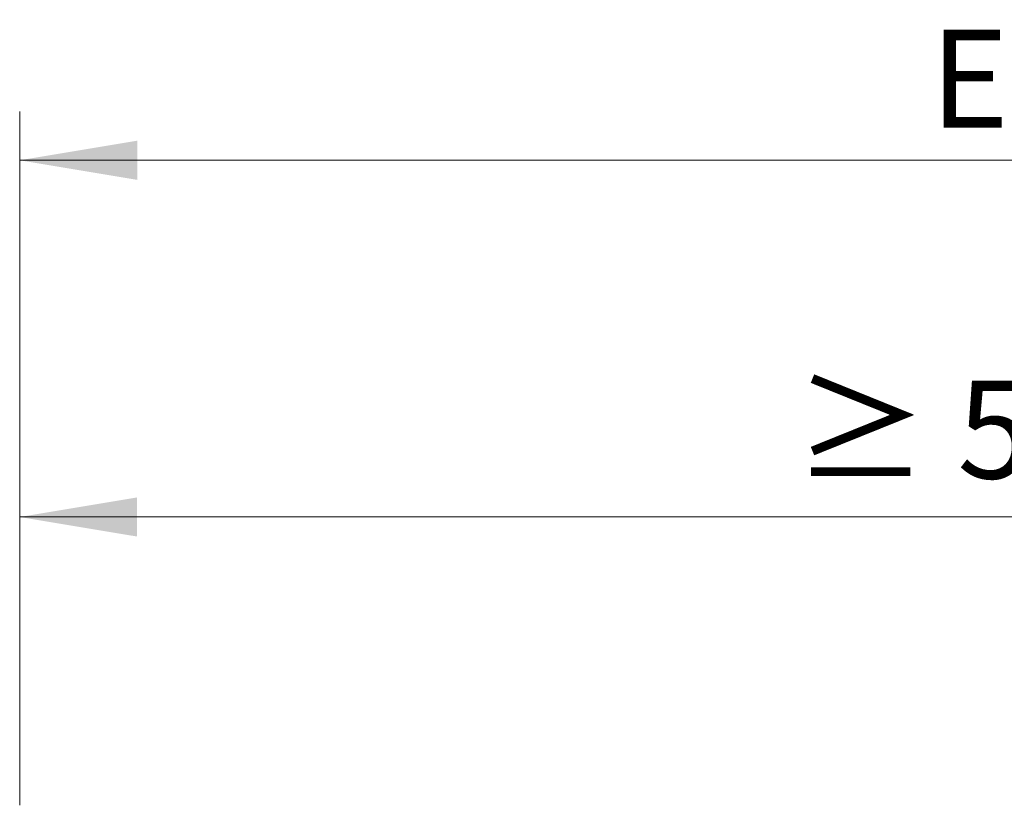
# Model space of a CAD drawing. Units: millimetres. Extents: x -650 to 1435, y 1013 to 1230.
# Drawn here: x 1259 to 1284, y 1192 to 1212 of the extents above; entities that cross this region are included whole.
import ezdxf

# ---------------------------------------------------------------- set-up
doc = ezdxf.new("R2010")
doc.units = ezdxf.units.MM
doc.layers.add('Bemassun R', color=1, linetype='Continuous', lineweight=18)
doc.styles.add('Stil2', font='arial.ttf')

msp = doc.modelspace()

# ---------------------------------------------------------------- linework, layer by layer
at = {"layer": 'Bemassun R'}
for p, q in [((1259.124308201674, 1192.473685934776), (1259.124308201674, 1209.422274455011)), ((1259.124308201674, 1191.68182304225), (1259.124308201674, 1209.422274455011)), ((1259.128272286381, 1208.171613774227), (1410.933417356792, 1208.171613774227)), ((1259.124308201674, 1192.473685934776), (1259.124308201674, 1200.303246283714)), ((1259.124308201677, 1199.053246283714), (1308.432370844564, 1199.053246283713))]:
    msp.add_line(p, q, dxfattribs=at)
for points in [[(1262.124308201674, 1208.672274455011), (1262.124308201674, 1207.672274455011), (1259.124308201674, 1208.172274455011)], [(1262.128272286381, 1208.671613774227), (1262.128272286381, 1207.671613774227), (1259.128272286381, 1208.171613774227)], [(1262.124308201674, 1199.553246283714), (1262.124308201674, 1198.553246283714), (1259.124308201674, 1199.053246283714)]]:
    msp.add_solid(points, dxfattribs=at)

# ---------------------------------------------------------------- texts
at = {"insert": (1339.384126138634, 1210.257673558357), "char_height": 2.5, "attachment_point": 5, "style": 'Stil2'}
msp.add_mtext('{\\fCalibri|b0|i0|c0|p34;Eff. Mauerlichte / Foro muratura / Wall aperture / Distance entre plateau}', dxfattribs=at)
at = {"insert": (1277.387551036584, 1202.536647557642), "char_height": 2.5, "width": 70.80167312140837, "attachment_point": 1, "style": 'Stil2'}
msp.add_mtext('  {\\fCalibri|b0|i0|c0|p34;≥ 50 mm}', dxfattribs=at)

doc.saveas('drawing.dxf')
